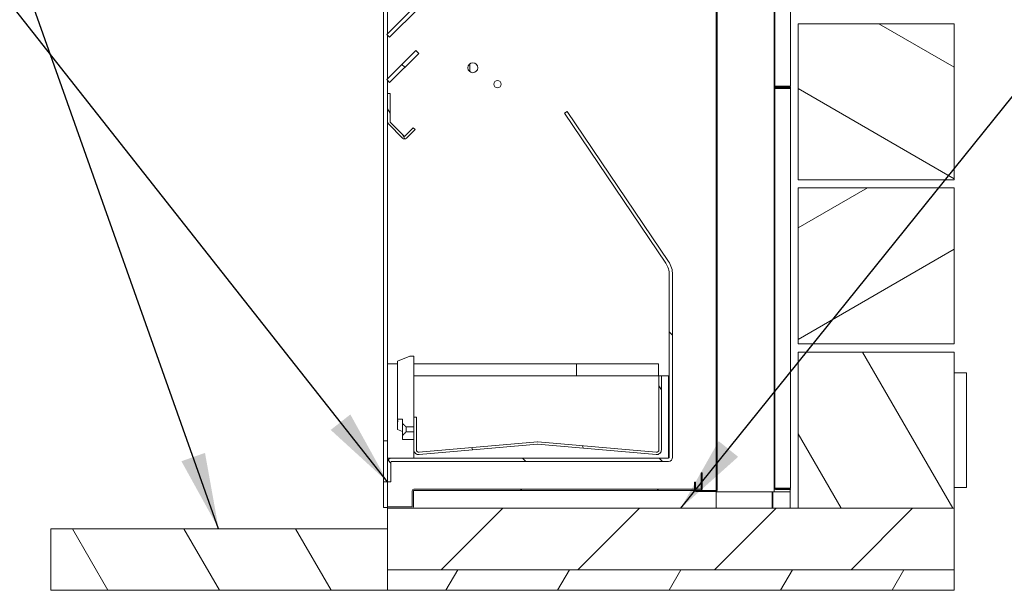
# Model space of a CAD drawing. Units: millimetres. Extents: x 631 to 10689, y 32 to 7549.
# Drawn here: x 7019 to 8218, y 356 to 1051 of the extents above; entities that cross this region are included whole.
import ezdxf

# ---------------------------------------------------------------- set-up
doc = ezdxf.new("R2010")
doc.units = ezdxf.units.MM
doc.header["$LTSCALE"] = 37.037037
for name, color, linetype, lineweight in [('Hatch', 179, 'Continuous', 9), ('Symbols(ISO)', 7, 'Continuous', 25), ('Visible Edges(ISO)', 7, 'Continuous', 18)]:
    doc.layers.add(name, color=color, linetype=linetype, lineweight=lineweight)
doc.styles.add('warmington~0', font='ARIALN.TTF')
doc.dimstyles.new('warmington$7', dxfattribs={"dimscale": 37.037037, "dimtxt": 2, "dimasz": 2.5, "dimexe": 1.6, "dimexo": 1, "dimgap": 0.5, "dimtad": 1, "dimdec": 0, "dimrnd": 1e-08, "dimzin": 0, "dimdsep": 46, "dimtxsty": 'warmington~0', "dimblk": 'OBLIQUE', "dimcen": 0.09, "dimclrd": 7, "dimclre": 8, "dimclrt": 8, "dimadec": 0, "dimazin": 0, "dimtfac": 1.75, "dimtdec": 1, "dimtmove": 0, "dimatfit": 3, "dimfxl": 0, "dimtolj": 1, "dimtzin": 0, "dimlwd": 25, "dimlwe": 25, "dimarcsym": 0})
pattern_1 = [(135, (0, 0), (-83.1505, -83.1505), [])]
pattern_2 = [(120, (0, 0), (-101.8382, -58.7963), [])]
pattern_3 = [(150, (0, 0), (-58.7963, -101.8382), [])]
pattern_4 = [(45, (0, 0), (-83.1505, 83.1505), [])]
pattern_5 = [(60, (0, 0), (-101.8382, 58.7963), [])]
pattern_6 = [(30, (0, 0), (-58.7963, 101.8382), [])]

# ---------------------------------------------------------------- blocks, each defined once
blk = doc.blocks.new('_Oblique')
at = {"color": 0, "linetype": 'ByBlock', "lineweight": -2}
blk.add_line((-0.5, -0.5), (0.5, 0.5), dxfattribs=at)

msp = doc.modelspace()

# ---------------------------------------------------------------- hatches: boundary and pattern name
at = {"layer": 'Hatch'}
h = msp.add_hatch(dxfattribs=at)
h.set_pattern_fill('ANSI31', color=256, scale=940.740741, angle=15, style=0)
h.set_pattern_definition(pattern_5)
edge = h.paths.add_edge_path()
edge.add_line((7918.6, 1458), (7937.1, 1458))
edge.add_ellipse((7937.1, 1457.2), major_axis=(0, 0.75), ratio=1, start_angle=270, end_angle=360, ccw=False)
edge.add_line((7937.8, 1457.2), (7937.8, 970.5))
edge.add_ellipse((7939.3, 970.5), major_axis=(-1.5, 0), ratio=1, start_angle=0, end_angle=90)
edge.add_line((7939.3, 969), (7957.8, 969))
edge.add_line((7957.8, 969), (7957.8, 969.7))
edge.add_line((7957.8, 969.7), (7939.3, 969.7))
edge.add_ellipse((7939.3, 970.5), major_axis=(0, -0.75), ratio=1, start_angle=270, end_angle=360, ccw=False)
edge.add_line((7938.6, 970.5), (7938.6, 1457.2))
edge.add_ellipse((7937.1, 1457.2), major_axis=(1.5, 0), ratio=1, start_angle=0, end_angle=90)
edge.add_line((7937.1, 1458.7), (7918.6, 1458.7))
edge.add_line((7918.6, 1458.7), (7918.6, 1458))
h = msp.add_hatch(dxfattribs=at)
h.set_pattern_fill('ANSI31', color=256, scale=940.740741, angle=90, style=0)
h.set_pattern_definition(pattern_1)
edge = h.paths.add_edge_path()
edge.add_line((7840.9, 488), (7840.9, 479.7))
edge.add_line((7840.9, 479.7), (7840.9, 478.5))
edge.add_ellipse((7842.6, 478.5), major_axis=(-1.7, 0), ratio=1, start_angle=0, end_angle=13.609)
edge.add_ellipse((7842.6, 478.5), major_axis=(-1.65, -0.4), ratio=1, start_angle=0, end_angle=76.391)
edge.add_line((7842.6, 476.8), (7866.6, 476.8))
edge.add_ellipse((7866.6, 478.5), major_axis=(0, -1.7), ratio=1, start_angle=0, end_angle=90)
edge.add_line((7868.3, 478.5), (7868.3, 1103))
edge.add_line((7868.3, 1103), (7867.1, 1103))
edge.add_line((7867.1, 1103), (7867.1, 1099.5))
edge.add_line((7867.1, 1099.5), (7867.1, 1090))
edge.add_line((7867.1, 1090), (7867.1, 478.5))
edge.add_ellipse((7866.6, 478.5), major_axis=(0.5, 0), ratio=1, start_angle=270, end_angle=360, ccw=False)
edge.add_line((7866.6, 478), (7842.6, 478))
edge.add_ellipse((7842.6, 478.5), major_axis=(0, -0.5), ratio=1, start_angle=323.1301, end_angle=360, ccw=False)
edge.add_ellipse((7842.6, 478.5), major_axis=(-0.3, -0.4), ratio=1, start_angle=306.8699, end_angle=360, ccw=False)
edge.add_line((7842.1, 478.5), (7842.1, 479.7))
edge.add_line((7842.1, 479.7), (7842.1, 488))
edge.add_line((7842.1, 488), (7840.9, 488))
h = msp.add_hatch(dxfattribs=at)
h.set_pattern_fill('ANSI31', color=256, scale=940.740741, angle=15, style=0)
h.set_pattern_definition(pattern_5)
h.paths.add_polyline_path([(7466.1, 1033.6), (7469.6, 1030), (7505, 1065.4), (7501.4, 1068.9)])
h = msp.add_hatch(dxfattribs=at)
h.set_pattern_fill('ANSI31', color=256, scale=940.740741, angle=105, style=0)
h.set_pattern_definition(pattern_3)
h.paths.add_polyline_path([(7967.1, 1046.5), (7967.1, 856.5), (8157.1, 856.5), (8157.1, 1046.5)])
h = msp.add_hatch(dxfattribs=at)
h.set_pattern_fill('ANSI31', color=256, scale=940.740741, angle=90, style=0)
h.set_pattern_definition(pattern_1)
h.paths.add_polyline_path([(7466.1, 978.6), (7469.6, 975), (7505, 1010.4), (7501.4, 1013.9)])
h = msp.add_hatch(dxfattribs=at)
h.set_pattern_fill('ANSI31', color=256, scale=940.740741, angle=75, style=0)
h.set_pattern_definition(pattern_2)
edge = h.paths.add_edge_path()
edge.add_line((7490.2, 907.3), (7500.5, 917.6))
edge.add_line((7500.5, 917.6), (7498.4, 919.7))
edge.add_line((7498.4, 919.7), (7488.1, 909.4))
edge.add_ellipse((7487.7, 909.8), major_axis=(0.354, -0.354), ratio=1, start_angle=270, end_angle=360, ccw=False)
edge.add_line((7487.4, 909.4), (7470.2, 926.6))
edge.add_ellipse((7470.6, 927), major_axis=(-0.354, -0.354), ratio=1, start_angle=315, end_angle=360, ccw=False)
edge.add_line((7470.1, 927), (7470.1, 961.7))
edge.add_line((7470.1, 961.7), (7467.1, 961.7))
edge.add_line((7467.1, 961.7), (7467.1, 927))
edge.add_ellipse((7470.6, 927), major_axis=(-3.5, 0), ratio=1, start_angle=0, end_angle=45)
edge.add_line((7468.1, 924.5), (7485.3, 907.3))
edge.add_ellipse((7487.7, 909.8), major_axis=(-2.47, -2.47), ratio=1, start_angle=0, end_angle=90)
h = msp.add_hatch(dxfattribs=at)
h.set_pattern_fill('ANSI31', color=256, scale=940.740741, angle=75, style=0)
h.set_pattern_definition(pattern_2)
edge = h.paths.add_edge_path()
edge.add_line((7957.8, 969), (7939.3, 969))
edge.add_ellipse((7939.3, 967.5), major_axis=(0, 1.5), ratio=1, start_angle=0, end_angle=90)
edge.add_line((7937.8, 967.5), (7937.8, 480.7))
edge.add_ellipse((7939.3, 480.7), major_axis=(-1.5, 0), ratio=1, start_angle=0, end_angle=90)
edge.add_line((7939.3, 479.2), (7957.8, 479.2))
edge.add_line((7957.8, 479.2), (7957.8, 480))
edge.add_line((7957.8, 480), (7939.3, 480))
edge.add_ellipse((7939.3, 480.7), major_axis=(0, -0.75), ratio=1, start_angle=270, end_angle=360, ccw=False)
edge.add_line((7938.6, 480.7), (7938.6, 967.5))
edge.add_ellipse((7939.3, 967.5), major_axis=(-0.75, 0), ratio=1, start_angle=270, end_angle=360, ccw=False)
edge.add_line((7939.3, 968.2), (7957.8, 968.2))
edge.add_line((7957.8, 968.2), (7957.8, 969))
h = msp.add_hatch(dxfattribs=at)
h.set_pattern_fill('ANSI31', color=256, scale=940.740741, angle=90, style=0)
h.set_pattern_definition(pattern_1)
edge = h.paths.add_edge_path()
edge.add_line((7467.1, 512.5), (7467.1, 488.5))
edge.add_line((7467.1, 488.5), (7471.1, 488.5))
edge.add_line((7471.1, 488.5), (7471.1, 512.5))
edge.add_ellipse((7472.1, 512.5), major_axis=(-1, 0), ratio=1, start_angle=270, end_angle=360, ccw=False)
edge.add_line((7472.1, 513.5), (7809.1, 513.5))
edge.add_ellipse((7809.1, 518.5), major_axis=(0, -5), ratio=1, start_angle=0, end_angle=90)
edge.add_line((7814.1, 518.5), (7814.1, 740.8))
edge.add_ellipse((7785.1, 740.8), major_axis=(29, 0), ratio=1, start_angle=0, end_angle=34)
edge.add_line((7809.1, 757), (7685.9, 939.7))
edge.add_line((7685.9, 939.7), (7682.6, 937.5))
edge.add_line((7682.6, 937.5), (7805.8, 754.8))
edge.add_ellipse((7785.1, 740.8), major_axis=(20.7, 14), ratio=1, start_angle=326, end_angle=360, ccw=False)
edge.add_line((7810.1, 740.8), (7810.1, 518.5))
edge.add_ellipse((7809.1, 518.5), major_axis=(1, 0), ratio=1, start_angle=270, end_angle=360, ccw=False)
edge.add_line((7809.1, 517.5), (7472.1, 517.5))
edge.add_ellipse((7472.1, 512.5), major_axis=(0, 5), ratio=1, start_angle=0, end_angle=90)
h = msp.add_hatch(dxfattribs=at)
h.set_pattern_fill('ANSI31', color=256, scale=940.740741, angle=-15, style=0)
h.set_pattern_definition(pattern_6)
h.paths.add_polyline_path([(7967.1, 846.5), (7967.1, 656.5), (8157.1, 656.5), (8157.1, 846.5)])
h = msp.add_hatch(dxfattribs=at)
h.set_pattern_fill('ANSI31', color=256, scale=940.740741, angle=-15, style=0)
h.set_pattern_definition(pattern_6)
edge = h.paths.add_edge_path()
edge.add_spline(control_points=[(7489.6, 549.5), (7488.3, 548.2), (7485.1, 545)], knot_values=[0, 0, 0, 0.638361, 0.638361, 0.638361], weights=[1, 1.10834, 1], degree=2, periodic=0)
edge.add_line((7485.1, 545), (7485.1, 540))
edge.add_line((7485.1, 540), (7499.1, 540))
edge.add_line((7499.1, 540), (7499.1, 549.5))
edge.add_line((7499.1, 549.5), (7489.6, 549.5))
edge = h.paths.add_edge_path()
edge.add_line((7479.1, 565), (7485.1, 565))
edge.add_line((7485.1, 565), (7485.1, 560))
edge.add_spline(control_points=[(7485.1, 560), (7488.3, 556.7), (7489.6, 555.4)], knot_values=[0, 0, 0, 0.638361, 0.638361, 0.638361], weights=[1, 1.10834, 1], degree=2, periodic=0)
edge.add_line((7489.6, 555.4), (7499.1, 555.4))
edge.add_line((7499.1, 555.4), (7499.1, 567.5))
edge.add_line((7499.1, 567.5), (7499.1, 641.5))
edge.add_line((7499.1, 641.5), (7494.1, 641.5))
edge.add_line((7494.1, 641.5), (7479.1, 635.5))
edge.add_line((7479.1, 635.5), (7479.1, 565))
h = msp.add_hatch(dxfattribs=at)
h.set_pattern_fill('ANSI31', color=256, scale=940.740741, angle=75, style=0)
h.set_pattern_definition(pattern_2)
h.paths.add_polyline_path([(7967.1, 646.5), (7967.1, 456.5), (8157.1, 456.5), (8157.1, 646.5)])
h = msp.add_hatch(dxfattribs=at)
h.set_pattern_fill('ANSI31', color=256, scale=940.740741, angle=75, style=0)
h.set_pattern_definition(pattern_2)
edge = h.paths.add_edge_path()
edge.add_line((7800.5, 527.7), (7800.5, 617.5))
edge.add_line((7800.5, 617.5), (7797.5, 617.5))
edge.add_line((7797.5, 617.5), (7797.5, 527.7))
edge.add_ellipse((7794.5, 527.7), major_axis=(3, 0), ratio=1, start_angle=265, end_angle=360, ccw=False)
edge.add_line((7794.2, 524.8), (7650.1, 537.4))
edge.add_ellipse((7649.8, 533.9), major_axis=(0.31, 3.49), ratio=1, start_angle=0, end_angle=10)
edge.add_line((7649.5, 537.4), (7505.3, 524.8))
edge.add_ellipse((7505.1, 527.7), major_axis=(0.26, -2.99), ratio=1, start_angle=265, end_angle=360, ccw=False)
edge.add_line((7502.1, 527.7), (7502.1, 567.5))
edge.add_line((7502.1, 567.5), (7499.1, 567.5))
edge.add_line((7499.1, 567.5), (7499.1, 555.4))
edge.add_line((7499.1, 555.4), (7499.1, 549.5))
edge.add_line((7499.1, 549.5), (7499.1, 540))
edge.add_line((7499.1, 540), (7499.1, 527.7))
edge.add_ellipse((7505.1, 527.7), major_axis=(-6, 0), ratio=1, start_angle=0, end_angle=95)
edge.add_line((7505.6, 521.8), (7649.7, 534.4))
edge.add_ellipse((7649.8, 533.9), major_axis=(-0.044, 0.498), ratio=1, start_angle=350, end_angle=360, ccw=False)
edge.add_line((7649.8, 534.4), (7793.9, 521.8))
edge.add_ellipse((7794.5, 527.7), major_axis=(-0.52, -5.98), ratio=1, start_angle=0, end_angle=95)
h = msp.add_hatch(dxfattribs=at)
h.set_pattern_fill('ANSI31', color=256, scale=940.740741, angle=105, style=0)
h.set_pattern_definition(pattern_3)
h.paths.add_polyline_path([(7462.1, 488.5), (7467.1, 488.5), (7467.1, 512.5), (7467.1, 538.5), (7462.1, 538.5)])
h = msp.add_hatch(dxfattribs=at)
h.set_pattern_fill('ANSI31', color=256, scale=940.740741, style=0)
h.set_pattern_definition(pattern_4)
edge = h.paths.add_edge_path()
edge.add_line((7850.3, 480.2), (7850.3, 499.7))
edge.add_line((7850.3, 499.7), (7848.7, 499.7))
edge.add_line((7848.7, 499.7), (7848.7, 480.2))
edge.add_ellipse((7848.2, 480.2), major_axis=(0.5, 0), ratio=1, start_angle=270, end_angle=360, ccw=False)
edge.add_line((7848.2, 479.7), (7842.1, 479.7))
edge.add_line((7842.1, 479.7), (7840.9, 479.7))
edge.add_line((7840.9, 479.7), (7499.2, 479.7))
edge.add_ellipse((7499.2, 477.6), major_axis=(0, 2.1), ratio=1, start_angle=0, end_angle=90)
edge.add_line((7497.1, 477.6), (7497.1, 458.6))
edge.add_ellipse((7496.6, 458.6), major_axis=(0.5, 0), ratio=1, start_angle=270, end_angle=360, ccw=False)
edge.add_line((7496.6, 458.1), (7467.1, 458.1))
edge.add_line((7467.1, 458.1), (7467.1, 456.5))
edge.add_line((7467.1, 456.5), (7496.6, 456.5))
edge.add_ellipse((7496.6, 458.6), major_axis=(0, -2.1), ratio=1, start_angle=0, end_angle=90)
edge.add_line((7498.7, 458.6), (7498.7, 477.6))
edge.add_ellipse((7499.2, 477.6), major_axis=(-0.5, 0), ratio=1, start_angle=270, end_angle=360, ccw=False)
edge.add_line((7499.2, 478.1), (7840.9, 478.1))
edge.add_line((7840.9, 478.1), (7842.3, 478.1))
edge.add_line((7842.3, 478.1), (7848.2, 478.1))
edge.add_ellipse((7848.2, 480.2), major_axis=(0, -2.1), ratio=1, start_angle=0, end_angle=90)
h = msp.add_hatch(dxfattribs=at)
h.set_pattern_fill('ANSI31', color=256, scale=940.740741, style=0)
h.set_pattern_definition(pattern_4)
h.paths.add_polyline_path([(7467.1, 456.5), (7467.1, 431.5), (7467.1, 381.5), (8157.1, 381.5), (8157.1, 456.5), (7967.1, 456.5), (7496.6, 456.5)])
h = msp.add_hatch(dxfattribs=at)
h.set_pattern_fill('ANSI31', color=256, scale=940.740741, angle=75, style=0)
h.set_pattern_definition(pattern_2)
h.paths.add_polyline_path([(7057.1, 431.5), (7057.1, 356.5), (7467.1, 356.5), (7467.1, 381.5), (7467.1, 431.5)])
h = msp.add_hatch(dxfattribs=at)
h.set_pattern_fill('ANSI31', color=256, scale=940.740741, angle=15, style=0)
h.set_pattern_definition(pattern_5)
h.paths.add_polyline_path([(7467.1, 381.5), (7467.1, 356.5), (8157.1, 356.5), (8157.1, 381.5)])

# ---------------------------------------------------------------- linework, layer by layer
at = {"layer": 'Visible Edges(ISO)'}
for p, q in [((7937.8, 1457.2), (7937.8, 970.5)), ((7938.6, 970.5), (7938.6, 1457.2)), ((7957.8, 970.5), (7957.8, 1457.2)), ((7867.1, 1103), (7867.1, 478.5)), ((7868.3, 478.5), (7868.3, 1103)), ((7462.1, 1082.5), (7462.1, 538.5)), ((7467.1, 1034.6), (7467.1, 1082.5)), ((7501.4, 1068.9), (7466.1, 1033.6)), ((7469.6, 1030), (7505, 1065.4)), ((7967.1, 1046.5), (7967.1, 856.5)), ((8157.1, 1046.5), (7967.1, 1046.5)), ((8157.1, 856.5), (8157.1, 1046.5)), ((7466.1, 1033.6), (7469.6, 1030)), ((7467.1, 979.6), (7467.1, 1032.6)), ((7501.4, 1013.9), (7466.1, 978.6)), ((7469.6, 975), (7505, 1010.4)), ((7505, 1010.4), (7501.4, 1013.9)), ((7567.1, 988.2), (7567.1, 997.5)), ((7466.1, 978.6), (7469.6, 975)), ((7467.1, 961.7), (7467.1, 977.6)), ((7470.1, 961.7), (7467.1, 961.7)), ((7467.1, 961.7), (7467.1, 927)), ((7470.1, 927), (7470.1, 961.7)), ((7937.8, 970.5), (7937.8, 967.5)), ((7937.8, 967.5), (7937.8, 480.7)), ((7939.3, 970.5), (7938.6, 970.5)), ((7938.6, 480.7), (7938.6, 967.5)), ((7939.3, 967.5), (7938.6, 967.5)), ((7957.8, 970.5), (7939.3, 970.5)), ((7957.8, 969.7), (7939.3, 969.7)), ((7939.3, 969), (7957.8, 969)), ((7957.8, 969), (7939.3, 969)), ((7939.3, 968.2), (7957.8, 968.2)), ((7957.8, 967.5), (7939.3, 967.5)), ((7957.1, 969.7), (7957.1, 970.5)), ((7957.1, 967.5), (7957.1, 968.2)), ((7957.8, 969), (7957.8, 969.7)), ((7957.8, 968.2), (7957.8, 969)), ((7957.8, 480.7), (7957.8, 967.5)), ((7685.9, 939.7), (7682.6, 937.5)), ((7682.6, 937.5), (7805.8, 754.8)), ((7809.1, 757), (7685.9, 939.7)), ((7467.1, 632.5), (7467.1, 927)), ((7468.1, 924.5), (7485.3, 907.3)), ((7487.4, 909.4), (7470.2, 926.6)), ((7498.4, 919.7), (7488.1, 909.4)), ((7490.2, 907.3), (7500.5, 917.6)), ((7500.5, 917.6), (7498.4, 919.7)), ((7967.1, 856.5), (8157.1, 856.5)), ((7967.1, 846.5), (7967.1, 656.5)), ((8157.1, 846.5), (7967.1, 846.5)), ((8157.1, 656.5), (8157.1, 846.5)), ((7810.1, 740.8), (7810.1, 518.5)), ((7814.1, 518.5), (7814.1, 740.8)), ((7967.1, 656.5), (8157.1, 656.5)), ((7494.1, 641.5), (7479.1, 635.5)), ((7479.1, 635.5), (7479.1, 565)), ((7499.1, 641.5), (7494.1, 641.5)), ((7499.1, 555.4), (7499.1, 641.5)), ((7967.1, 646.5), (7967.1, 456.5)), ((8157.1, 646.5), (7967.1, 646.5)), ((8157.1, 456.5), (8157.1, 646.5)), ((7479.1, 632.5), (7467.1, 632.5)), ((7467.1, 632.5), (7467.1, 538.5)), ((7697.1, 632.5), (7499.1, 632.5)), ((7697.1, 617.5), (7697.1, 632.5)), ((7797.1, 632.5), (7697.1, 632.5)), ((7697.1, 632.5), (7697.1, 617.5)), ((7797.1, 617.5), (7797.1, 632.5)), ((7499.1, 617.5), (7797.5, 617.5)), ((7800.5, 617.5), (7797.5, 617.5)), ((7797.5, 617.5), (7797.5, 527.7)), ((7800.5, 527.7), (7800.5, 617.5)), ((7800.5, 617.5), (7809.1, 617.5)), ((7809.1, 617.5), (7809.1, 517.5)), ((8171.1, 621.5), (8157.1, 621.5)), ((8172.1, 482.5), (8172.1, 620.5)), ((7479.1, 565), (7485.1, 565)), ((7479.1, 564.2), (7479.1, 565)), ((7479.1, 564.2), (7479.1, 560.2)), ((7485.1, 565), (7485.1, 560)), ((7502.1, 567.5), (7499.1, 567.5)), ((7499.1, 567.5), (7499.1, 527.7)), ((7502.1, 527.7), (7502.1, 567.5)), ((7479.1, 552.5), (7479.1, 560.2)), ((7485.1, 550.1), (7479.1, 552.5)), ((7485.1, 545), (7485.1, 560)), ((7489.6, 555.4), (7499.1, 555.4)), ((7489.6, 555.4), (7489.6, 549.5)), ((7485.1, 545), (7485.1, 540)), ((7485.1, 540), (7499.1, 540)), ((7485.1, 540), (7485.1, 540)), ((7485.1, 540), (7499.1, 540)), ((7499.1, 549.5), (7489.6, 549.5)), ((7499.1, 540), (7499.1, 549.5)), ((7467.1, 538.5), (7462.1, 538.5)), ((7462.1, 538.5), (7462.1, 488.5)), ((7467.1, 488.5), (7467.1, 538.5)), ((7499.1, 517.5), (7499.1, 527.7)), ((7649.5, 537.4), (7505.3, 524.8)), ((7505.6, 521.8), (7649.7, 534.4)), ((7649.8, 534.4), (7793.9, 521.8)), ((7794.2, 524.8), (7650.1, 537.4)), ((7472.1, 517.5), (7467.1, 517.5)), ((7809.1, 517.5), (7472.1, 517.5)), ((7467.1, 512.5), (7467.1, 488.5)), ((7471.1, 488.5), (7471.1, 512.5)), ((7472.1, 513.5), (7809.1, 513.5)), ((7850.3, 499.7), (7848.7, 499.7)), ((7848.7, 499.7), (7848.7, 480.2)), ((7850.3, 480.2), (7850.3, 499.7)), ((7462.1, 488.5), (7462.1, 457.5)), ((7462.1, 488.5), (7467.1, 488.5)), ((7467.1, 488.5), (7471.1, 488.5)), ((7467.1, 458.1), (7467.1, 488.5)), ((7848.2, 479.7), (7499.2, 479.7)), ((7840.9, 488), (7840.9, 478.5)), ((7842.1, 488), (7840.9, 488)), ((7842.1, 478.5), (7842.1, 488)), ((7937.8, 480.7), (7937.8, 476.5)), ((7939.3, 480.7), (7938.6, 480.7)), ((7957.8, 480.7), (7939.3, 480.7)), ((7957.8, 480), (7939.3, 480)), ((7957.1, 480), (7957.1, 480.7)), ((7957.8, 479.2), (7957.8, 480)), ((8157.1, 481.5), (8171.1, 481.5)), ((7497.1, 477.6), (7497.1, 458.6)), ((7498.7, 458.6), (7498.7, 477.6)), ((7499.2, 478.1), (7848.2, 478.1)), ((7866.6, 478), (7842.6, 478)), ((7842.6, 476.8), (7866.6, 476.8)), ((7867.1, 476.8), (7867.1, 456.5)), ((7936.3, 476.5), (7867.1, 476.5)), ((7868.3, 478), (7868.2, 478)), ((7868.3, 478.5), (7868.3, 478)), ((7935.3, 456.5), (7935.3, 476.5)), ((7936.1, 456.5), (7936.1, 476.5)), ((7936.3, 476.5), (7937.8, 476.5)), ((7937.8, 476.5), (7938.6, 476.5)), ((7938.6, 476.5), (7957.1, 476.5)), ((7939.3, 479.2), (7957.8, 479.2)), ((7957.1, 476.5), (7957.1, 479.2)), ((7957.1, 456.5), (7957.1, 476.5)), ((7467.1, 457.5), (7462.1, 457.5)), ((7496.6, 458.1), (7467.1, 458.1)), ((7467.1, 458.1), (7467.1, 456.5)), ((7467.1, 456.5), (7496.6, 456.5)), ((7467.1, 456.5), (7467.1, 381.5)), ((8157.1, 456.5), (7467.1, 456.5)), ((7967.1, 456.5), (8157.1, 456.5)), ((8157.1, 381.5), (8157.1, 456.5)), ((7057.1, 431.5), (7057.1, 356.5)), ((7467.1, 431.5), (7057.1, 431.5)), ((7467.1, 356.5), (7467.1, 431.5)), ((7467.1, 381.5), (8157.1, 381.5)), ((7467.1, 381.5), (7467.1, 356.5)), ((8157.1, 381.5), (7467.1, 381.5)), ((8157.1, 356.5), (8157.1, 381.5)), ((7057.1, 356.5), (7467.1, 356.5)), ((7467.1, 356.5), (8157.1, 356.5))]:
    msp.add_line(p, q, dxfattribs=at)
for centre, radius in [((7570.9, 992.9), 6), ((7600.9, 972.9), 4.5)]:
    msp.add_circle(centre, radius, dxfattribs=at)
for centre, radius, start, end in [((7939.3, 970.5), 1.5, 180, 270), ((7939.3, 967.5), 1.5, 90, 180), ((7939.3, 970.5), 0.75, 180, 270), ((7939.3, 967.5), 0.75, 90, 180), ((7470.6, 927), 3.5, 180, 225), ((7470.6, 927), 0.5, 180, 225), ((7487.7, 909.8), 3.5, 225, 315), ((7487.7, 909.8), 0.5, 225, 315), ((7785.1, 740.8), 29, 0, 34), ((7785.1, 740.8), 25, 0, 34), ((8171.1, 620.5), 1, 0, 90), ((7505.1, 527.7), 6, 180, 275), ((7505.1, 527.7), 3, 180, 275), ((7649.8, 533.9), 3.5, 85, 95), ((7649.8, 533.9), 0.5, 85, 95), ((7794.5, 527.7), 6, 265, 0), ((7794.5, 527.7), 3, 265, 0), ((7472.1, 512.5), 5, 90, 180), ((7809.1, 518.5), 5, 270, 0), ((7809.1, 518.5), 1, 270, 0), ((7472.1, 512.5), 1, 90, 180), ((7499.2, 477.6), 2.1, 90, 180), ((7848.2, 480.2), 0.5, 270, 0), ((7848.2, 480.2), 2.1, 270, 0), ((7939.3, 480.7), 1.5, 180, 270), ((7939.3, 480.7), 0.75, 180, 270), ((8171.1, 482.5), 1, 270, 0), ((7499.2, 477.6), 0.5, 90, 180), ((7842.6, 478.5), 1.7, 180, 270), ((7842.6, 478.5), 0.5, 180, 270), ((7866.6, 478.5), 1.7, 270, 0), ((7866.6, 478.5), 0.5, 270, 0), ((7496.6, 458.6), 0.5, 270, 0), ((7496.6, 458.6), 2.1, 270, 0)]:
    msp.add_arc(centre, radius, start, end, dxfattribs=at)
msp.add_open_spline([(7479.1, 560.2), (7479.1, 560.3), (7479.1, 560.5), (7479.2, 561.1), (7479.3, 561.4), (7479.4, 562), (7479.4, 562.2), (7479.5, 562.6), (7479.4, 562.8), (7479.4, 563.2), (7479.3, 563.5), (7479.1, 563.9), (7479.1, 564), (7479.1, 564.2)], degree=3, knots=[-0.4333454, -0.4333454, -0.4333454, -0.4333454, -0.4048062, -0.4048062, -0.3281566, -0.3281566, -0.2785405, -0.2785405, -0.2333808, -0.2333808, -0.1696934, -0.1696934, -0.0980435, -0.0980435, -0.0980435, -0.0980435], dxfattribs=at)
for points in [[(7485.1, 560), (7488.3, 556.7), (7489.6, 555.4)], [(7489.6, 549.5), (7488.3, 548.2), (7485.1, 545)]]:
    msp.add_rational_spline(points, [1, 1.10833997204, 1], degree=2, dxfattribs=at)

# ---------------------------------------------------------------- leaders
at = {"layer": 'Symbols(ISO)', "color": 7, "linetype": 'Continuous', "lineweight": 25, "annotation_type": 0, "has_hookline": 1}
for points, hookline_direction, text_width in [([(7467.1, 488.5), (6660.9, 1512.2), (6568.3, 1512.2)], 1, 1365.3), ([(7261.4, 431.5), (7028.7, 1087.6), (6936.1, 1087.6)], 1, 1771.6), ([(7824, 456.5), (8240.9, 974.2), (8333.5, 974.2)], 0, 1064.8)]:
    msp.add_leader(points, dimstyle='warmington$7', override={"dimtad": 0}, dxfattribs=dict(at, hookline_direction=hookline_direction, text_width=text_width))

doc.saveas('drawing.dxf')
